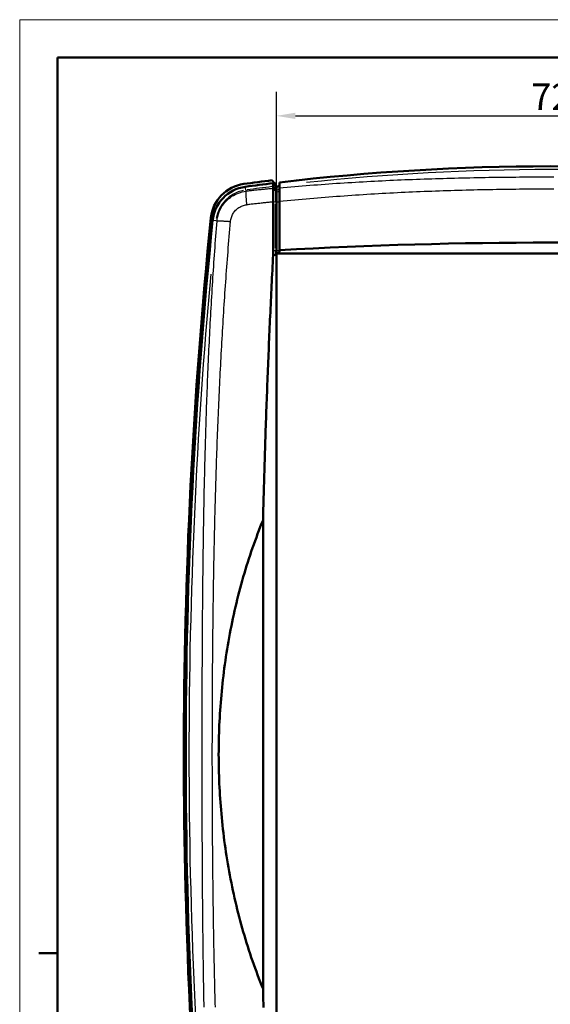
# Model space of a CAD drawing. Units: millimetres. Extents: x 0 to 594, y 0 to 420.
# Drawn here: x 0 to 70, y 290 to 420 of the extents above; entities that cross this region are included whole.
import ezdxf

# ---------------------------------------------------------------- set-up
doc = ezdxf.new("R2010")
doc.units = ezdxf.units.MM
doc.layers.get('0').update_dxf_attribs({"lineweight": 25})
for name, color, linetype, lineweight in [('Geometria schizzo(ISO)', 7, 'Continuous', 50), ('Quote(ISO)', 7, 'Continuous', 25), ('Spigoli tangenti visibili(ISO)', 251, 'Continuous', 30), ('Spigoli visibili(ISO)', 7, 'Continuous', 50)]:
    doc.layers.add(name, color=color, linetype=linetype, lineweight=lineweight)
doc.styles.add('DEFAULT-ISO~0', font='ARIAL.TTF')
doc.dimstyles.new('DEFAULT-ISO-Metodo 1b', dxfattribs={"dimtxt": 3.5, "dimasz": 2.5, "dimexe": 3.175, "dimexo": 0, "dimgap": 0.762, "dimtad": 1, "dimtoh": 1, "dimrnd": 1e-08, "dimtxsty": 'DEFAULT-ISO~0', "dimcen": 0.09, "dimdle": 10, "dimclrd": 2, "dimclre": 2, "dimclrt": 6, "dimazin": 2, "dimtfac": 0.714286, "dimtmove": 0, "dimatfit": 3, "dimfxl": 1, "dimtolj": 1, "dimlwd": 25, "dimlwe": 25, "dimarcsym": 0})

# ---------------------------------------------------------------- blocks, each defined once
blk = doc.blocks.new('Bordi A2')
at = {"layer": 'Geometria schizzo(ISO)', "color": 4, "lineweight": 18, "true_color": 0x00ffff}
for p, q in [((0, 420), (594, 420)), ((0, 0), (0, 420))]:
    blk.add_line(p, q, dxfattribs=at)
at = {"layer": 'Geometria schizzo(ISO)'}
for p, q in [((5, 5), (5, 415)), ((5, 415), (589, 415)), ((2.5, 297), (5, 297))]:
    blk.add_line(p, q, dxfattribs=at)
blk = doc.blocks.new('*D17')
at = {"layer": 'Defpoints', "color": 0, "linetype": 'Continuous'}
for p in [(105.92, 407.33), (33.82, 388.98), (105.92, 389.02)]:
    blk.add_point(p, dxfattribs=at)
at = {"layer": 'Quote(ISO)', "color": 2, "linetype": 'Continuous', "lineweight": 25}
for p, q in [((33.82, 388.98), (33.82, 410.5)), ((105.92, 389.02), (105.92, 410.5)), ((36.32, 407.33), (103.42, 407.33))]:
    blk.add_line(p, q, dxfattribs=at)
at = {"layer": 'Quote(ISO)', "color": 2, "linetype": 'Continuous'}
for points in [[(36.32, 407.74), (36.32, 406.91), (33.82, 407.33)], [(103.42, 407.74), (103.42, 406.91), (105.92, 407.33)]]:
    blk.add_solid(points, dxfattribs=at)
at = {"layer": 'Quote(ISO)', "color": 6, "linetype": 'Continuous', "lineweight": 25, "insert": (67.39, 411.6), "char_height": 3.5, "attachment_point": 1, "style": 'DEFAULT-ISO~0'}
blk.add_mtext('\\A1;72', dxfattribs=at)

msp = doc.modelspace()

# ---------------------------------------------------------------- linework, layer by layer
at = {"layer": 'Spigoli tangenti visibili(ISO)'}
for p, q in [((29.7717, 397.5761), (29.72, 397.9584)), ((29.7745, 397.5548), (29.7975, 397.3847)), ((33.4092, 397.7522), (33.6879, 397.4339)), ((33.4239, 398.0067), (33.674, 397.7097)), ((33.6879, 398.101), (33.6879, 397.7146)), ((34.2173, 398.3002), (34.2173, 397.8701)), ((34.2173, 397.8701), (34.2173, 397.6025)), ((34.2173, 397.6025), (34.2173, 396.026)), ((34.218, 397.8827), (34.2299, 398.1097)), ((34.218, 397.6146), (34.2298, 397.8318)), ((33.3909, 396.0389), (33.6879, 396.0131)), ((34.2179, 396.0269), (34.2292, 396.0425)), ((33.6879, 389.9001), (33.6879, 395.6915)), ((34.2173, 389.912), (34.2173, 395.7043)), ((25.8168, 393.4862), (25.433, 393.525)), ((26.0031, 393.4674), (25.8382, 393.484)), ((33.4052, 389.6007), (33.673, 389.5795)), ((33.6879, 389.5489), (33.6879, 389.0184)), ((34.2173, 389.5822), (34.2173, 389.4405)), ((34.2179, 389.5908), (34.2281, 389.6037)), ((33.8133, 389.0298), (33.733, 389.1101)), ((33.9738, 389.1757), (33.9442, 389.2053))]:
    msp.add_line(p, q, dxfattribs=at)
at = {"layer": 'Spigoli tangenti visibili(ISO)', "flags": 128}
for points in [[(34.2305, 397.8387), (34.7297, 397.8849), (35.2289, 397.9301), (35.7283, 397.9744), (36.2279, 398.0177), (36.7276, 398.06), (37.2274, 398.1014), (37.7273, 398.142), (38.2274, 398.1818), (38.7276, 398.2207), (39.2278, 398.2588), (39.7282, 398.296), (40.2287, 398.3323), (40.7293, 398.3679), (41.23, 398.4026), (41.7308, 398.4365), (42.2317, 398.4697), (42.7327, 398.502), (43.2338, 398.5336), (43.735, 398.5644), (44.2362, 398.5944), (44.7376, 398.6237), (45.239, 398.6522), (45.7405, 398.6801), (46.2421, 398.7071), (46.7437, 398.7335), (47.2454, 398.7592), (47.7472, 398.7841), (48.2491, 398.8084), (48.751, 398.832), (49.253, 398.8549), (49.755, 398.8771), (50.2571, 398.8987), (50.7593, 398.9196), (51.2615, 398.9399), (51.7638, 398.9595), (52.2661, 398.9785), (52.7685, 398.9969), (53.2709, 399.0146), (53.7734, 399.0318), (54.2759, 399.0483), (54.7784, 399.0642), (55.281, 399.0796), (55.7837, 399.0943), (56.2864, 399.1085), (56.7891, 399.1221), (57.2918, 399.1351), (57.7946, 399.1476), (58.2974, 399.1595), (58.8002, 399.1708), (59.3031, 399.1816), (59.806, 399.1919), (60.3089, 399.2016), (60.8119, 399.2108), (61.3149, 399.2194), (61.8179, 399.2276), (62.3209, 399.2352), (62.8239, 399.2423), (63.327, 399.2489), (63.83, 399.2549), (64.3331, 399.2605), (64.8362, 399.2656), (65.3393, 399.2702), (65.8424, 399.2743), (66.3456, 399.2779), (66.8487, 399.281), (67.3519, 399.2836), (67.855, 399.2857), (68.3582, 399.2874), (68.8613, 399.2886), (69.3645, 399.2893), (69.8677, 399.2895), (70.3708, 399.2893)], [(26.0031, 393.4674), (26.031, 393.7113), (26.0729, 393.9535), (26.1285, 394.193), (26.1977, 394.4289), (26.2802, 394.6605), (26.3758, 394.8871), (26.4842, 395.108), (26.605, 395.3223), (26.7379, 395.5295), (26.8823, 395.7287), (27.0379, 395.9194), (27.204, 396.101), (27.3802, 396.2728), (27.5659, 396.4343), (27.7605, 396.5849), (27.9633, 396.7242), (28.1736, 396.8517), (28.3909, 396.967), (28.6142, 397.0698), (28.843, 397.1596), (29.0766, 397.2362), (29.314, 397.2994), (29.5547, 397.349), (29.7975, 397.3847)], [(29.7975, 397.3847), (29.7935, 397.3572), (29.7903, 397.3244), (29.7878, 397.2865), (29.786, 397.2435), (29.785, 397.1957), (29.7847, 397.1432), (29.7852, 397.086), (29.7864, 397.0244), (29.7883, 396.9584), (29.791, 396.8884), (29.7944, 396.8145), (29.7986, 396.7368), (29.8034, 396.6556), (29.809, 396.5712), (29.8152, 396.4837), (29.8221, 396.3934), (29.8296, 396.3006), (29.8378, 396.2054), (29.8466, 396.1082), (29.8559, 396.0092), (29.8658, 395.9086), (29.8762, 395.8069), (29.8871, 395.7042), (29.8985, 395.6009)], [(33.4092, 397.7606), (33.2585, 397.746), (33.1079, 397.7313), (32.9573, 397.7164), (32.8066, 397.7015), (32.656, 397.6866), (32.5055, 397.6715), (32.3549, 397.6563), (32.2044, 397.6411), (32.0538, 397.6258), (31.9033, 397.6104), (31.7528, 397.5948), (31.6023, 397.5792), (31.4518, 397.5635), (31.3013, 397.5477), (31.1509, 397.5319), (31.0004, 397.5159), (30.85, 397.4998), (30.6996, 397.4837), (30.5492, 397.4674), (30.3988, 397.4511), (30.2485, 397.4346), (30.0981, 397.4181), (29.9478, 397.4015), (29.7975, 397.3847)], [(33.6879, 397.6932), (33.6922, 397.6882), (33.6966, 397.6833), (33.7012, 397.6785), (33.7058, 397.6738), (33.7106, 397.6691), (33.7154, 397.6646), (33.7204, 397.6602), (33.7255, 397.6559), (33.7307, 397.6516), (33.736, 397.6475), (33.7413, 397.6436), (33.7468, 397.6397), (33.7524, 397.636), (33.758, 397.6323), (33.7637, 397.6289), (33.7695, 397.6255), (33.7753, 397.6223), (33.7812, 397.6192), (33.7872, 397.6162), (33.7932, 397.6134), (33.7993, 397.6107), (33.8054, 397.6082), (33.8115, 397.6058), (33.8177, 397.6035)], [(33.6879, 397.4339), (33.6879, 397.4081), (33.6879, 397.3792), (33.6879, 397.3468), (33.6879, 397.3108), (33.6879, 397.2711), (33.6879, 397.2278), (33.6879, 397.1812), (33.6879, 397.1314), (33.6879, 397.0786), (33.6879, 397.0227), (33.6879, 396.9638), (33.6879, 396.9022), (33.6879, 396.8381), (33.6879, 396.7716), (33.6879, 396.7028), (33.6879, 396.632), (33.6879, 396.5592), (33.6879, 396.4845), (33.6879, 396.4083), (33.6879, 396.3309), (33.6879, 396.2528), (33.6879, 396.1739), (33.6879, 396.0942), (33.6879, 396.0131)], [(33.6879, 397.4339), (33.6922, 397.4288), (33.6966, 397.4239), (33.7012, 397.4191), (33.7058, 397.4144), (33.7106, 397.4099), (33.7154, 397.4054), (33.7204, 397.4011), (33.7255, 397.3969), (33.7307, 397.3928), (33.736, 397.3889), (33.7413, 397.385), (33.7468, 397.3813), (33.7523, 397.3777), (33.758, 397.3743), (33.7637, 397.3709), (33.7694, 397.3677), (33.7753, 397.3646), (33.7812, 397.3616), (33.7872, 397.3588), (33.7932, 397.356), (33.7993, 397.3535), (33.8054, 397.351), (33.8115, 397.3487), (33.8177, 397.3465)], [(34.2298, 396.0733), (34.7294, 396.1224), (35.2291, 396.1707), (35.7289, 396.2182), (36.2288, 396.265), (36.7288, 396.311), (37.2289, 396.3561), (37.7291, 396.4006), (38.2294, 396.4442), (38.7298, 396.487), (39.2303, 396.529), (39.7308, 396.5703), (40.2315, 396.6107), (40.7322, 396.6503), (41.2331, 396.6892), (41.734, 396.7272), (42.235, 396.7643), (42.7361, 396.8007), (43.2373, 396.8362), (43.7385, 396.8709), (44.2398, 396.9048), (44.7413, 396.9378), (45.2427, 396.97), (45.7443, 397.0015), (46.2459, 397.0321), (46.7476, 397.062), (47.2494, 397.0911), (47.7512, 397.1194), (48.2531, 397.147), (48.755, 397.1738), (49.257, 397.1999), (49.7591, 397.2253), (50.2612, 397.25), (50.7633, 397.2739), (51.2655, 397.2971), (51.7678, 397.3197), (52.2701, 397.3415), (52.7724, 397.3627), (53.2748, 397.3832), (53.7772, 397.4031), (54.2797, 397.4222), (54.7822, 397.4407), (55.2847, 397.4586), (55.7873, 397.4758), (56.2899, 397.4924), (56.7925, 397.5083), (57.2952, 397.5235), (57.7978, 397.5382), (58.3006, 397.5522), (58.8033, 397.5656), (59.3061, 397.5783), (59.8089, 397.5905), (60.3117, 397.602), (60.8145, 397.6129), (61.3174, 397.6232), (61.8203, 397.6329), (62.3232, 397.642), (62.8261, 397.6505), (63.329, 397.6585), (63.8319, 397.6658), (64.3349, 397.6726), (64.8378, 397.6787), (65.3408, 397.6843), (65.8438, 397.6893), (66.3468, 397.6936), (66.8498, 397.6974), (67.3528, 397.7007), (67.8558, 397.7033), (68.3588, 397.7053), (68.8618, 397.7068), (69.3648, 397.7077), (69.8679, 397.7079), (70.3709, 397.7076)], [(33.3903, 395.9874), (33.2447, 395.9723), (33.0991, 395.957), (32.9535, 395.9417), (32.8079, 395.9263), (32.6623, 395.9108), (32.5168, 395.8952), (32.3712, 395.8796), (32.2257, 395.8638), (32.0801, 395.848), (31.9346, 395.8321), (31.7891, 395.8161), (31.6436, 395.8001), (31.4981, 395.7839), (31.3526, 395.7677), (31.2072, 395.7514), (31.0617, 395.735), (30.9163, 395.7185), (30.7708, 395.702), (30.6254, 395.6853), (30.48, 395.6686), (30.3346, 395.6518), (30.1892, 395.6349), (30.0439, 395.618), (29.8985, 395.6009)], [(33.6879, 396.0131), (33.6922, 396.0128), (33.6966, 396.0124), (33.7011, 396.012), (33.7058, 396.0117), (33.7106, 396.0114), (33.7154, 396.011), (33.7204, 396.0107), (33.7255, 396.0104), (33.7307, 396.0101), (33.736, 396.0098), (33.7413, 396.0095), (33.7468, 396.0092), (33.7523, 396.0089), (33.758, 396.0087), (33.7637, 396.0084), (33.7694, 396.0082), (33.7753, 396.0079), (33.7812, 396.0077), (33.7872, 396.0075), (33.7932, 396.0073), (33.7993, 396.0071), (33.8054, 396.0069), (33.8115, 396.0067), (33.8177, 396.0066)], [(27.7725, 393.4116), (27.7883, 393.5481), (27.8118, 393.6836), (27.843, 393.8176), (27.8819, 393.9496), (27.9282, 394.0791), (27.9818, 394.2059), (28.0427, 394.3294), (28.1104, 394.4493), (28.1849, 394.5651), (28.2659, 394.6764), (28.3532, 394.783), (28.4463, 394.8845), (28.545, 394.9804), (28.6491, 395.0706), (28.7581, 395.1547), (28.8717, 395.2325), (28.9895, 395.3037), (29.1112, 395.368), (29.2362, 395.4253), (29.3643, 395.4754), (29.495, 395.5182), (29.628, 395.5534), (29.7626, 395.581), (29.8985, 395.6009)], [(24.2931, 289.8573), (24.2834, 290.358), (24.274, 290.8587), (24.2648, 291.3595), (24.2559, 291.8603), (24.2473, 292.361), (24.2388, 292.8618), (24.2307, 293.3627), (24.2227, 293.8635), (24.215, 294.3643), (24.2075, 294.8652), (24.2002, 295.3661), (24.1931, 295.867), (24.1863, 296.3679), (24.1796, 296.8688), (24.1732, 297.3697), (24.1669, 297.8707), (24.1609, 298.3716), (24.155, 298.8726), (24.1493, 299.3736), (24.1438, 299.8745), (24.1385, 300.3755), (24.1334, 300.8766), (24.1284, 301.3776), (24.1236, 301.8786), (24.119, 302.3796), (24.1145, 302.8807), (24.1102, 303.3818), (24.106, 303.8828), (24.102, 304.3839), (24.0981, 304.885), (24.0944, 305.3861), (24.0909, 305.8872), (24.0875, 306.3883), (24.0842, 306.8894), (24.081, 307.3906), (24.078, 307.8917), (24.0751, 308.3928), (24.0724, 308.894), (24.0698, 309.3951), (24.0673, 309.8963), (24.0649, 310.3975), (24.0626, 310.8986), (24.0604, 311.3998), (24.0584, 311.901), (24.0565, 312.4022), (24.0546, 312.9034), (24.0529, 313.4046), (24.0512, 313.9058), (24.0497, 314.407), (24.0482, 314.9082), (24.0469, 315.4094), (24.0456, 315.9107), (24.0444, 316.4119), (24.0433, 316.9131), (24.0423, 317.4143), (24.0413, 317.9156), (24.0405, 318.4168), (24.0397, 318.918), (24.039, 319.4193), (24.0384, 319.9205), (24.0379, 320.4217), (24.0375, 320.923), (24.0372, 321.4242), (24.0369, 321.9255), (24.0367, 322.4267), (24.0366, 322.928), (24.0366, 323.4292), (24.0367, 323.9304), (24.0369, 324.4317), (24.0372, 324.9329), (24.0375, 325.4342), (24.0379, 325.9354), (24.0384, 326.4366), (24.039, 326.9379), (24.0397, 327.4391), (24.0405, 327.9404), (24.0413, 328.4416), (24.0423, 328.9428), (24.0433, 329.444), (24.0444, 329.9453), (24.0456, 330.4465), (24.0469, 330.9477), (24.0482, 331.4489), (24.0497, 331.9501), (24.0512, 332.4513), (24.0529, 332.9526), (24.0546, 333.4538), (24.0565, 333.9549), (24.0584, 334.4561), (24.0604, 334.9573), (24.0626, 335.4585), (24.0649, 335.9597), (24.0673, 336.4608), (24.0698, 336.962), (24.0724, 337.4632), (24.0751, 337.9643), (24.078, 338.4655), (24.081, 338.9666), (24.0842, 339.4677), (24.0875, 339.9688), (24.0909, 340.4699), (24.0944, 340.9711), (24.0981, 341.4721), (24.102, 341.9732), (24.106, 342.4743), (24.1102, 342.9754), (24.1145, 343.4764), (24.119, 343.9775), (24.1236, 344.4785), (24.1284, 344.9796), (24.1334, 345.4806), (24.1385, 345.9816), (24.1438, 346.4826), (24.1493, 346.9836), (24.155, 347.4846), (24.1609, 347.9855), (24.1669, 348.4865), (24.1732, 348.9874), (24.1796, 349.4884), (24.1863, 349.9893), (24.1931, 350.4902), (24.2002, 350.9911), (24.2075, 351.492), (24.215, 351.9928), (24.2227, 352.4937), (24.2307, 352.9945), (24.2388, 353.4953), (24.2473, 353.9961), (24.2559, 354.4969), (24.2648, 354.9977), (24.274, 355.4984), (24.2834, 355.9991), (24.2931, 356.4998), (24.303, 357.0005), (24.3132, 357.5012), (24.3236, 358.0019), (24.3344, 358.5025), (24.3454, 359.0031), (24.3567, 359.5037), (24.3683, 360.0043), (24.3801, 360.5049), (24.3923, 361.0054), (24.4048, 361.5059), (24.4175, 362.0064), (24.4306, 362.5069), (24.444, 363.0073), (24.4577, 363.5078), (24.4717, 364.0082), (24.4861, 364.5086), (24.5008, 365.0089), (24.5158, 365.5092), (24.5311, 366.0095), (24.5468, 366.5098), (24.5628, 367.0101), (24.5792, 367.5103), (24.5959, 368.0105), (24.613, 368.5107), (24.6304, 369.0108), (24.6482, 369.5109), (24.6664, 370.011), (24.6849, 370.511), (24.7038, 371.011), (24.7231, 371.511), (24.7428, 372.011), (24.7628, 372.5109), (24.7832, 373.0108), (24.804, 373.5106), (24.8253, 374.0104), (24.8469, 374.5102), (24.8689, 375.01), (24.8913, 375.5097), (24.9141, 376.0093), (24.9374, 376.509), (24.9611, 377.0085), (24.9852, 377.5081), (25.0097, 378.0076), (25.0346, 378.5071), (25.06, 379.0065), (25.0858, 379.5059), (25.1121, 380.0052), (25.1388, 380.5045), (25.1659, 381.0038), (25.1935, 381.503), (25.2216, 382.0022), (25.2501, 382.5013), (25.2791, 383.0003), (25.3085, 383.4994), (25.3385, 383.9983), (25.3689, 384.4972), (25.3998, 384.9961), (25.4312, 385.4949), (25.463, 385.9936), (25.4954, 386.4923), (25.5283, 386.991), (25.5617, 387.4895), (25.5955, 387.988), (25.6299, 388.4865), (25.6649, 388.9849), (25.7003, 389.4832), (25.7363, 389.9815), (25.7728, 390.4797), (25.8098, 390.9778), (25.8473, 391.4758), (25.8854, 391.9738), (25.9241, 392.4718), (25.9633, 392.9696), (26.0031, 393.4674)], [(25.7796, 289.8934), (25.7661, 290.3937), (25.753, 290.894), (25.7401, 291.3942), (25.7275, 291.8945), (25.7151, 292.3948), (25.703, 292.8951), (25.6912, 293.3955), (25.6797, 293.8958), (25.6684, 294.3962), (25.6574, 294.8965), (25.6467, 295.3969), (25.6362, 295.8973), (25.6259, 296.3977), (25.6159, 296.8981), (25.6061, 297.3985), (25.5966, 297.8989), (25.5873, 298.3994), (25.5783, 298.8998), (25.5695, 299.4003), (25.5609, 299.9008), (25.5525, 300.4012), (25.5444, 300.9017), (25.5364, 301.4022), (25.5287, 301.9027), (25.5212, 302.4032), (25.514, 302.9037), (25.5069, 303.4043), (25.5001, 303.9048), (25.4935, 304.4053), (25.487, 304.9059), (25.4808, 305.4064), (25.4748, 305.907), (25.469, 306.4075), (25.4633, 306.9081), (25.4579, 307.4087), (25.4527, 307.9092), (25.4476, 308.4098), (25.4428, 308.9104), (25.4381, 309.411), (25.4337, 309.9116), (25.4294, 310.4122), (25.4253, 310.9128), (25.4213, 311.4134), (25.4176, 311.9141), (25.414, 312.4147), (25.4106, 312.9153), (25.4074, 313.4159), (25.4043, 313.9166), (25.4014, 314.4172), (25.3987, 314.9178), (25.3961, 315.4185), (25.3937, 315.9191), (25.3914, 316.4197), (25.3894, 316.9204), (25.3874, 317.421), (25.3857, 317.9217), (25.3841, 318.4223), (25.3826, 318.923), (25.3813, 319.4236), (25.3802, 319.9243), (25.3792, 320.425), (25.3784, 320.9256), (25.3778, 321.4263), (25.3773, 321.9269), (25.377, 322.4276), (25.3768, 322.9282), (25.3768, 323.4289), (25.377, 323.9296), (25.3773, 324.4302), (25.3778, 324.9309), (25.3784, 325.4315), (25.3792, 325.9322), (25.3802, 326.4328), (25.3813, 326.9335), (25.3826, 327.4342), (25.3841, 327.9348), (25.3857, 328.4355), (25.3874, 328.9361), (25.3894, 329.4368), (25.3914, 329.9374), (25.3937, 330.438), (25.3961, 330.9387), (25.3987, 331.4393), (25.4014, 331.94), (25.4043, 332.4406), (25.4074, 332.9412), (25.4106, 333.4418), (25.414, 333.9425), (25.4176, 334.4431), (25.4213, 334.9437), (25.4253, 335.4443), (25.4294, 335.9449), (25.4337, 336.4455), (25.4381, 336.9461), (25.4428, 337.4467), (25.4476, 337.9473), (25.4527, 338.4479), (25.4579, 338.9485), (25.4633, 339.449), (25.469, 339.9496), (25.4748, 340.4502), (25.4808, 340.9507), (25.487, 341.4513), (25.4935, 341.9518), (25.5001, 342.4524), (25.5069, 342.9529), (25.514, 343.4534), (25.5212, 343.9539), (25.5287, 344.4544), (25.5364, 344.9549), (25.5444, 345.4554), (25.5525, 345.9559), (25.5609, 346.4564), (25.5695, 346.9569), (25.5783, 347.4573), (25.5873, 347.9578), (25.5966, 348.4582), (25.6061, 348.9586), (25.6159, 349.4591), (25.6259, 349.9595), (25.6362, 350.4599), (25.6467, 350.9602), (25.6574, 351.4606), (25.6684, 351.961), (25.6797, 352.4613), (25.6912, 352.9617), (25.703, 353.462), (25.7151, 353.9623), (25.7275, 354.4626), (25.7401, 354.9629), (25.753, 355.4632), (25.7661, 355.9635), (25.7796, 356.4637), (25.7933, 356.9639), (25.8074, 357.4641), (25.8217, 357.9644), (25.8363, 358.4645), (25.8512, 358.9647), (25.8664, 359.4649), (25.882, 359.965), (25.8978, 360.4651), (25.9139, 360.9652), (25.9304, 361.4653), (25.9472, 361.9654), (25.9643, 362.4654), (25.9817, 362.9654), (25.9994, 363.4654), (26.0175, 363.9654), (26.0359, 364.4654), (26.0546, 364.9653), (26.0737, 365.4653), (26.0931, 365.9652), (26.1129, 366.4651), (26.133, 366.9649), (26.1534, 367.4648), (26.1742, 367.9646), (26.1954, 368.4644), (26.2169, 368.9641), (26.2388, 369.4639), (26.2611, 369.9636), (26.2837, 370.4633), (26.3067, 370.9629), (26.33, 371.4626), (26.3538, 371.9622), (26.3779, 372.4618), (26.4024, 372.9613), (26.4273, 373.4609), (26.4525, 373.9604), (26.4782, 374.4598), (26.5043, 374.9593), (26.5307, 375.4587), (26.5576, 375.9581), (26.5848, 376.4574), (26.6125, 376.9567), (26.6406, 377.456), (26.669, 377.9553), (26.6979, 378.4545), (26.7273, 378.9537), (26.757, 379.4528), (26.7872, 379.9519), (26.8178, 380.451), (26.8488, 380.95), (26.8802, 381.449), (26.9121, 381.948), (26.9445, 382.4469), (26.9772, 382.9458), (27.0104, 383.4446), (27.0441, 383.9434), (27.0782, 384.4422), (27.1128, 384.9409), (27.1478, 385.4396), (27.1833, 385.9382), (27.2192, 386.4368), (27.2556, 386.9353), (27.2925, 387.4338), (27.3298, 387.9322), (27.3677, 388.4306), (27.406, 388.929), (27.4447, 389.4272), (27.484, 389.9255), (27.5237, 390.4236), (27.564, 390.9218), (27.6047, 391.4198), (27.6459, 391.9179), (27.6876, 392.4158), (27.7298, 392.9137), (27.7725, 393.4116)], [(26.0031, 393.4674), (26.0299, 393.4714), (26.062, 393.4749), (26.0992, 393.4778), (26.1414, 393.4802), (26.1885, 393.482), (26.2403, 393.4832), (26.2967, 393.4839), (26.3576, 393.484), (26.4228, 393.4835), (26.4921, 393.4824), (26.5654, 393.4808), (26.6423, 393.4786), (26.7228, 393.4758), (26.8066, 393.4725), (26.8935, 393.4687), (26.9832, 393.4643), (27.0755, 393.4593), (27.1701, 393.4539), (27.2669, 393.448), (27.3655, 393.4416), (27.4656, 393.4347), (27.5671, 393.4274), (27.6695, 393.4197), (27.7725, 393.4116)]]:
    msp.add_lwpolyline(points, dxfattribs=at)
at = {"layer": 'Spigoli tangenti visibili(ISO)'}
for centre, radius, start, end in [((69.8677, 100.6786), 299.5713, 83.851096, 96.148904), ((30.3863, 393.0246), 4.5713, 101.518318, 170.405112), ((69.8677, 100.6786), 299.5713, 97.025261, 97.656221), ((69.8682, 100.6696), 297.1734, 93.154003, 93.154139), ((721.8677, 323.1786), 699.5713, 174.8089403, 185.1910597)]:
    msp.add_arc(centre, radius, start, end, dxfattribs=at)
for centre, ratio, start_param, end_param in [((33.9177, 397.8857), 0.99613922, 4.46545844, 6.13790614), ((33.9177, 397.6176), 0.95829814, 4.46546276, 6.13792891), ((33.9177, 396.0272), 0.07277521, 4.4654696, 6.13790897), ((33.9177, 389.5911), 0.06634567, 3.86636574, 4.34591069), ((33.9177, 389.5911), 0.06634567, 4.46546574, 6.13791176)]:
    msp.add_ellipse(centre, major_axis=(0.3, 0), ratio=ratio, start_param=start_param, end_param=end_param, dxfattribs=at)
at = {"layer": 'Spigoli visibili(ISO)'}
for p, q in [((33.2276, 398.8314), (33.507, 398.4971)), ((33.4099, 398.455), (33.6879, 398.1224)), ((33.4099, 398.455), (33.41, 398.0232)), ((33.738, 398.0749), (33.738, 398.389)), ((34.2173, 398.3002), (34.2306, 398.5544)), ((34.2306, 398.5544), (34.2306, 398.1225)), ((69.7589, 399.2899), (69.7587, 399.2897)), ((33.6879, 397.6932), (33.6879, 397.4339)), ((33.8177, 397.6035), (33.8177, 398.0321)), ((33.8177, 397.3464), (33.8177, 397.6034)), ((33.8177, 397.3465), (33.8177, 396.0066)), ((34.2306, 398.1223), (34.2305, 397.8438)), ((33.3903, 395.9874), (33.3903, 389.6019)), ((33.8177, 389.5724), (33.8177, 396.0066)), ((34.2298, 396.0433), (34.2298, 389.6222)), ((33.8177, 389.5724), (33.8177, 389.182)), ((34.2173, 389.4326), (34.2286, 389.6044)), ((34.2298, 389.6222), (34.2286, 389.6044)), ((33.3905, 389.0007), (33.6879, 388.9889)), ((33.8177, 389.182), (33.8177, 389.0189)), ((33.8177, 388.9814), (33.8177, 389.0189)), ((33.8177, 257.3786), (33.8177, 388.9786)), ((105.7177, 389.1786), (34.0177, 389.1786)), ((32.0556, 292.3066), (32.0556, 354.0506))]:
    msp.add_line(p, q, dxfattribs=at)
at = {"layer": 'Spigoli visibili(ISO)', "flags": 128}
for points in [[(33.738, 398.389), (33.7269, 398.3892), (33.7159, 398.3899), (33.705, 398.3909), (33.6941, 398.3923), (33.6833, 398.3942), (33.6725, 398.3964), (33.6619, 398.399), (33.6514, 398.402), (33.641, 398.4053), (33.6307, 398.4091), (33.6206, 398.4132), (33.6106, 398.4176), (33.6008, 398.4224), (33.5911, 398.4276), (33.5817, 398.4331), (33.5724, 398.439), (33.5634, 398.4451), (33.5546, 398.4516), (33.546, 398.4584), (33.5377, 398.4656), (33.5296, 398.473), (33.5218, 398.4808), (33.5143, 398.4888), (33.507, 398.4971)], [(33.4092, 397.7522), (33.4082, 397.7242), (33.4059, 397.69), (33.4032, 397.6517), (33.4007, 397.6117), (33.3986, 397.5685), (33.3969, 397.5198), (33.3954, 397.4635), (33.394, 397.3979), (33.3928, 397.3287), (33.3918, 397.2605), (33.391, 397.1916), (33.3903, 397.1203), (33.3896, 397.0448), (33.3891, 396.9646), (33.3887, 396.8797), (33.3884, 396.7896), (33.3882, 396.6954), (33.3881, 396.6027), (33.3883, 396.512), (33.3888, 396.4228), (33.3896, 396.333), (33.3906, 396.2321), (33.3912, 396.1294), (33.3909, 396.0389)], [(33.4092, 397.7606), (33.4092, 397.777), (33.4093, 397.7928), (33.4094, 397.8083), (33.4094, 397.8232), (33.4095, 397.8377), (33.4095, 397.8518), (33.4096, 397.8653), (33.4096, 397.8784), (33.4097, 397.891), (33.4097, 397.9032), (33.4098, 397.9149), (33.4098, 397.9261), (33.4098, 397.9368), (33.4099, 397.9471), (33.4099, 397.9568), (33.4099, 397.9661), (33.4099, 397.9749), (33.4099, 397.9833), (33.41, 397.9911), (33.41, 397.9985), (33.41, 398.0054), (33.41, 398.0118), (33.41, 398.0177), (33.41, 398.0232)], [(33.4092, 397.7606), (33.4092, 397.7603), (33.4092, 397.7599), (33.4092, 397.7596), (33.4092, 397.7592), (33.4092, 397.7589), (33.4092, 397.7585), (33.4092, 397.7582), (33.4092, 397.7578), (33.4092, 397.7575), (33.4092, 397.7571), (33.4092, 397.7568), (33.4092, 397.7564), (33.4092, 397.7561), (33.4092, 397.7557), (33.4092, 397.7554), (33.4092, 397.7551), (33.4092, 397.7547), (33.4092, 397.7544), (33.4092, 397.754), (33.4092, 397.7537), (33.4092, 397.7533), (33.4092, 397.7529), (33.4092, 397.7526), (33.4092, 397.7522)], [(33.8177, 398.0321), (33.8401, 398.0251), (33.8629, 398.0201), (33.8859, 398.0168), (33.9091, 398.0153), (33.9323, 398.0156), (33.9554, 398.0177), (33.9782, 398.0215), (34.0007, 398.027), (34.0227, 398.0342), (34.0441, 398.043), (34.0648, 398.0535), (34.0845, 398.0657), (34.1032, 398.0794), (34.1208, 398.0945), (34.1371, 398.111), (34.1521, 398.1287), (34.1658, 398.1475), (34.178, 398.1672), (34.1887, 398.1879), (34.1979, 398.2093), (34.2054, 398.2313), (34.2111, 398.2539), (34.2151, 398.2769), (34.2173, 398.3002)], [(34.2305, 397.8388), (34.2305, 397.8072), (34.2306, 397.7709), (34.2306, 397.73), (34.2306, 397.6846), (34.2306, 397.6347), (34.2306, 397.5806), (34.2306, 397.5224), (34.2306, 397.4604), (34.2305, 397.3946), (34.2305, 397.3251), (34.2305, 397.2519), (34.2305, 397.1749), (34.2304, 397.0949), (34.2304, 397.0124), (34.2304, 396.9275), (34.2303, 396.8401), (34.2303, 396.7502), (34.2302, 396.6579), (34.2301, 396.5636), (34.2301, 396.4679), (34.23, 396.3709), (34.2299, 396.2727), (34.2299, 396.1735), (34.2298, 396.0733)], [(33.3909, 396.0389), (33.3908, 396.0367), (33.3908, 396.0346), (33.3908, 396.0325), (33.3908, 396.0303), (33.3908, 396.0282), (33.3907, 396.026), (33.3907, 396.0239), (33.3907, 396.0217), (33.3907, 396.0196), (33.3907, 396.0175), (33.3906, 396.0153), (33.3906, 396.0132), (33.3906, 396.011), (33.3906, 396.0089), (33.3906, 396.0067), (33.3905, 396.0046), (33.3905, 396.0024), (33.3905, 396.0003), (33.3905, 395.9982), (33.3904, 395.996), (33.3904, 395.9939), (33.3904, 395.9917), (33.3904, 395.9896), (33.3903, 395.9874)], [(33.3905, 389.0007), (33.3905, 389.0258), (33.3905, 389.0508), (33.3904, 389.0759), (33.3904, 389.1009), (33.3904, 389.126), (33.3904, 389.151), (33.3904, 389.1761), (33.3904, 389.2011), (33.3904, 389.2262), (33.3904, 389.2512), (33.3904, 389.2763), (33.3904, 389.3013), (33.3904, 389.3264), (33.3904, 389.3514), (33.3904, 389.3765), (33.3903, 389.4015), (33.3903, 389.4266), (33.3903, 389.4516), (33.3903, 389.4767), (33.3903, 389.5017), (33.3903, 389.5267), (33.3903, 389.5518), (33.3903, 389.5768), (33.3903, 389.6019)], [(32.0558, 354.0506), (32.0679, 354.5445), (32.0802, 355.0387), (32.0927, 355.533), (32.1054, 356.0275), (32.1183, 356.5221), (32.1314, 357.0169), (32.1447, 357.5119), (32.1582, 358.0071), (32.1719, 358.5024), (32.1858, 358.9979), (32.1999, 359.4936), (32.2142, 359.9894), (32.2287, 360.4854), (32.2434, 360.9815), (32.2583, 361.4778), (32.2734, 361.9743), (32.2887, 362.471), (32.3042, 362.9677), (32.3199, 363.4647), (32.3358, 363.9618), (32.3519, 364.4591), (32.3682, 364.9565), (32.3847, 365.4541), (32.4014, 365.9518), (32.4183, 366.4497), (32.4354, 366.9478), (32.4527, 367.446), (32.4702, 367.9443), (32.4879, 368.4428), (32.5058, 368.9415), (32.5239, 369.4403), (32.5423, 369.9393), (32.5608, 370.4383), (32.5795, 370.9376), (32.5985, 371.437), (32.6176, 371.9365), (32.6369, 372.4362), (32.6565, 372.936), (32.6762, 373.436), (32.6962, 373.9361), (32.7164, 374.4363), (32.7367, 374.9367), (32.7573, 375.4372), (32.7781, 375.9379), (32.7991, 376.4387), (32.8202, 376.9396), (32.8416, 377.4407), (32.8632, 377.9419), (32.885, 378.4432), (32.907, 378.9447), (32.9293, 379.4463), (32.9517, 379.948), (32.9743, 380.4499), (32.9971, 380.9519), (33.0202, 381.454), (33.0434, 381.9563), (33.0669, 382.4586), (33.0905, 382.9611), (33.1144, 383.4638), (33.1385, 383.9665), (33.1628, 384.4694), (33.1873, 384.9724), (33.212, 385.4755), (33.2369, 385.9788), (33.262, 386.4821), (33.2873, 386.9856), (33.3128, 387.4892), (33.3386, 387.9929), (33.3645, 388.4967), (33.3907, 389.0007)], [(33.8178, 389.1821), (33.8128, 389.1804), (33.8079, 389.1786), (33.8031, 389.1768), (33.7983, 389.1749), (33.7935, 389.1729), (33.7889, 389.1709), (33.7843, 389.1688), (33.7798, 389.1667), (33.7755, 389.1644), (33.7712, 389.1622), (33.7671, 389.1598), (33.7631, 389.1574), (33.7593, 389.155), (33.7555, 389.1524), (33.7518, 389.1496), (33.7482, 389.1467), (33.7447, 389.1435), (33.7414, 389.1401), (33.7383, 389.1364), (33.7356, 389.1326), (33.7332, 389.1284), (33.7312, 389.124), (33.7297, 389.1194), (33.7286, 389.1145)], [(33.9425, 389.207), (33.9371, 389.2066), (33.9317, 389.2061), (33.9263, 389.2056), (33.9209, 389.205), (33.9155, 389.2044), (33.9101, 389.2037), (33.9048, 389.203), (33.8995, 389.2022), (33.8942, 389.2013), (33.8889, 389.2004), (33.8836, 389.1994), (33.8784, 389.1984), (33.8732, 389.1973), (33.868, 389.1962), (33.8628, 389.195), (33.8577, 389.1938), (33.8526, 389.1925), (33.8475, 389.1911), (33.8425, 389.1897), (33.8375, 389.1883), (33.8325, 389.1868), (33.8275, 389.1852), (33.8226, 389.1836), (33.8177, 389.182)], [(32.0556, 292.3066), (31.8751, 292.7533), (31.6969, 293.2033), (31.5208, 293.6563), (31.3471, 294.1125), (31.1758, 294.5716), (31.0069, 295.0336), (30.8404, 295.4984), (30.6765, 295.966), (30.5152, 296.4361), (30.3564, 296.9088), (30.2003, 297.384), (30.0469, 297.8615), (29.8962, 298.3413), (29.7483, 298.8233), (29.6033, 299.3074), (29.461, 299.7935), (29.3216, 300.2815), (29.1852, 300.7714), (29.0516, 301.263), (28.921, 301.7563), (28.7934, 302.2511), (28.6687, 302.7473), (28.5471, 303.245), (28.4286, 303.7439), (28.3131, 304.244), (28.2007, 304.7452), (28.0914, 305.2474), (27.9852, 305.7504), (27.8821, 306.2543), (27.7821, 306.7589), (27.6853, 307.2641), (27.5916, 307.7698), (27.5011, 308.276), (27.4137, 308.7825), (27.3295, 309.2893), (27.2484, 309.7962), (27.1704, 310.3032), (27.0957, 310.8101), (27.024, 311.3169), (26.9555, 311.8235), (26.8902, 312.3297), (26.828, 312.8354), (26.7688, 313.3407), (26.7128, 313.8452), (26.6599, 314.3491), (26.61, 314.8521), (26.5633, 315.3542), (26.5195, 315.8552), (26.4788, 316.3551), (26.4411, 316.8538), (26.4063, 317.3511), (26.3746, 317.8471), (26.3457, 318.3414), (26.3197, 318.8342), (26.2967, 319.3252), (26.2764, 319.8143), (26.259, 320.3016), (26.2444, 320.7867), (26.2325, 321.2698), (26.2233, 321.7506), (26.2168, 322.2291), (26.2129, 322.7051), (26.2117, 323.1786), (26.2129, 323.6521), (26.2168, 324.1281), (26.2233, 324.6066), (26.2325, 325.0874), (26.2444, 325.5704), (26.259, 326.0556), (26.2764, 326.5428), (26.2967, 327.032), (26.3197, 327.523), (26.3457, 328.0157), (26.3746, 328.5101), (26.4063, 329.006), (26.4411, 329.5033), (26.4788, 330.002), (26.5195, 330.5019), (26.5633, 331.003), (26.61, 331.505), (26.6599, 332.0081), (26.7128, 332.5119), (26.7688, 333.0165), (26.828, 333.5217), (26.8902, 334.0275), (26.9555, 334.5337), (27.024, 335.0402), (27.0957, 335.547), (27.1704, 336.054), (27.2484, 336.5609), (27.3295, 337.0678), (27.4137, 337.5746), (27.5011, 338.0811), (27.5916, 338.5873), (27.6853, 339.0931), (27.7821, 339.5983), (27.8821, 340.1029), (27.9852, 340.6067), (28.0914, 341.1098), (28.2007, 341.612), (28.3131, 342.1132), (28.4286, 342.6133), (28.5471, 343.1122), (28.6687, 343.6098), (28.7934, 344.1061), (28.921, 344.6009), (29.0516, 345.0941), (29.1852, 345.5858), (29.3216, 346.0756), (29.461, 346.5637), (29.6033, 347.0498), (29.7483, 347.5339), (29.8962, 348.0159), (30.0469, 348.4957), (30.2003, 348.9732), (30.3564, 349.4483), (30.5152, 349.921), (30.6765, 350.3912), (30.8404, 350.8587), (31.0069, 351.3235), (31.1758, 351.7855), (31.3471, 352.2447), (31.5208, 352.7008), (31.6969, 353.1539), (31.8751, 353.6038), (32.0556, 354.0506)], [(32.1183, 289.835), (32.1054, 290.3297), (32.0927, 290.8242), (32.0802, 291.3185), (32.0679, 291.8126), (32.0558, 292.3066)]]:
    msp.add_lwpolyline(points, dxfattribs=at)
at = {"layer": 'Spigoli visibili(ISO)'}
for centre, radius, start, end in [((69.8677, 100.6786), 300, 83.177697, 96.822303), ((30.1889, 393.3739), 5.025, 97.691274, 174.232156), ((69.8677, 99.5661), 301.5, 96.980188, 97.691274), ((69.8677, 100.6786), 300, 96.980183, 97.691274), ((30.3863, 393.0246), 5, 97.691274, 174.232156), ((69.8585, 100.7547), 298.6432, 96.931378, 96.931442), ((69.8643, 100.7064), 298.3922, 96.938375, 96.938438), ((725.1277, 323.1786), 703.5, 174.2321559, 185.7678441), ((721.8677, 323.1786), 700, 174.2321559, 185.7678441), ((34.0177, 388.9786), 0.2, 102.202249, 168.908309), ((34.0177, 388.9786), 0.2, 90, 102.202249)]:
    msp.add_arc(centre, radius, start, end, dxfattribs=at)
for centre, major_axis, ratio, start_param, end_param in [((33.9177, 398.316), (0, 0.3012), 0.99613937, 2.26890585, 2.80167497), ((33.9177, 398.316), (0, 0.3012), 0.99613944, 2.80173648, 2.80174298), ((35.2238, 390.8784), (-0.9521, 7.2772), 0.03893802, 0.2887177, 0.29112788), ((73.5064, 396.1347), (35.9798, 15.8014), 0.99683936, 2.72817686, 2.72894219), ((69.8677, 130.1669), (405.211, 0), 0.64278761, 1.48273347, 1.65885918), ((33.9177, 389.4451), (0.3, 0), 0.79651225, 4.79519974, 6.23082543), ((33.9177, 396.0145), (0.2298, 7.0255), 0.02745408, 3.14140425, 3.33184814)]:
    msp.add_ellipse(centre, major_axis=major_axis, ratio=ratio, start_param=start_param, end_param=end_param, dxfattribs=at)

# ---------------------------------------------------------------- block references
msp.add_blockref('Bordi A2', (0, 0))

# ---------------------------------------------------------------- dimensions: what is measured, and where the dimension line sits
at = {"layer": 'Quote(ISO)', "color": 2, "linetype": 'Continuous', "lineweight": 25, "true_color": 0xffff00}
dim = msp.add_linear_dim(base=(105.9177, 407.3274), p1=(33.8177, 388.985), p2=(105.9177, 389.0216), angle=0, dimstyle='DEFAULT-ISO-Metodo 1b', override={"dimtoh": 0, "dimdec": 0, "dimtp": 0, "dimtm": 0, "dimtdec": 2, "dimatfit": 2}, dxfattribs=at)
dim.commit()
dim.dimension.update_dxf_attribs({"geometry": '*D17', "text_midpoint": (69.8677, 407.3274), "dimtype": 160})

doc.saveas('drawing.dxf')
